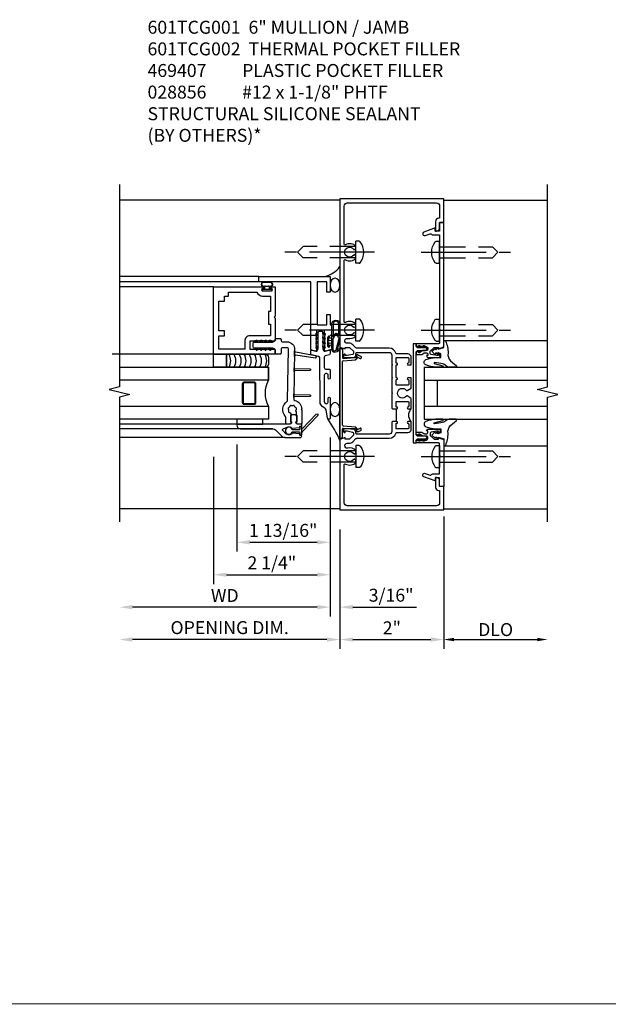
# Model space of a CAD drawing. Units: inches. Extents: x 0 to 157, y 0 to 99.
# Drawn here: x 38 to 49, y 50 to 69 of the extents above; entities that cross this region are included whole.
import ezdxf

# ---------------------------------------------------------------- set-up
doc = ezdxf.new("R2010")
doc.units = ezdxf.units.IN
doc.header["$MEASUREMENT"] = 0
doc.linetypes.add('B028856$0$B028856$0$DASHED', pattern=[0.75, 0.5, -0.25])
doc.linetypes.add('CENTER', pattern=[2, 1.25, -0.25, 0.25, -0.25])
doc.layers.get('0').update_dxf_attribs({"color": 4})
for name, color, linetype in [('CENTER', 1, 'CENTER'), ('DIME', 2, 'Continuous'), ('R-SWTS-DET2', 4, 'Continuous'), ('TEXT', 3, 'Continuous')]:
    doc.layers.add(name, color=color, linetype=linetype)
doc.styles.get("Standard").update_dxf_attribs({"font": 'arial.ttf'})
doc.dimstyles.new('EXT_ON-OFF', dxfattribs={"dimscale": 2, "dimtxt": 0.125, "dimasz": 0.125, "dimexe": 0.09, "dimexo": 0.1875, "dimgap": 0.05, "dimtad": 3, "dimdec": 3, "dimzin": 3, "dimdsep": 46, "dimlunit": 5, "dimtxsty": 'Standard', "dimcen": 0, "dimse2": 1, "dimazin": 0, "dimtfac": 1, "dimtdec": 3, "dimtofl": 0, "dimtmove": 0, "dimatfit": 0, "dimfxl": 1, "dimfrac": 2, "dimtolj": 1, "dimtzin": 3, "dimarcsym": 0})
doc.dimstyles.new('EXT_ON-ON', dxfattribs={"dimscale": 2, "dimtxt": 0.125, "dimasz": 0.125, "dimexe": 0.09, "dimexo": 0.1875, "dimgap": 0.05, "dimtad": 3, "dimdec": 5, "dimzin": 3, "dimdsep": 46, "dimlunit": 5, "dimtxsty": 'Standard', "dimcen": 0, "dimazin": 0, "dimtfac": 1, "dimtdec": 4, "dimtofl": 0, "dimtmove": 0, "dimatfit": 0, "dimfxl": 1, "dimfrac": 2, "dimtolj": 1, "dimtzin": 3, "dimarcsym": 0})
doc.dimstyles.new('SHOP_DETAILS_NORCROSS', dxfattribs={"dimtxt": 0.18, "dimasz": 0.18, "dimexe": 0.18, "dimexo": 0.0625, "dimgap": 0.09, "dimtad": 0, "dimtih": 1, "dimtoh": 1, "dimdec": 4, "dimzin": 0, "dimdsep": 46, "dimtxsty": 'Standard', "dimcen": 0.09, "dimadec": 0, "dimazin": 0, "dimtfac": 1, "dimtdec": 4, "dimtofl": 0, "dimtmove": 0, "dimatfit": 3, "dimfxl": 1, "dimtolj": 1, "dimtzin": 0, "dimarcsym": 0})

# ---------------------------------------------------------------- blocks, each defined once
blk = doc.blocks.new('*D1868')
at = {"layer": 'DIME', "color": 0, "lineweight": -2, "transparency": 16777216}
for p, q in [((-0.875, -2.125), (-0.875, -4.429)), ((1.125, -2.125), (1.125, -4.429)), ((-0.625, -4.249), (0.875, -4.249))]:
    blk.add_line(p, q, dxfattribs=at)
at = {"layer": 'DIME', "color": 0, "transparency": 16777216}
for points in [[(-0.625, -4.207), (-0.625, -4.29), (-0.875, -4.249)], [(0.875, -4.207), (0.875, -4.29), (1.125, -4.249)]]:
    blk.add_solid(points, dxfattribs=at)
at = {"layer": 'DIME', "color": 0, "transparency": 16777216, "insert": (0.125, -4.023), "char_height": 0.25, "attachment_point": 5}
blk.add_mtext('\\A1;2"', dxfattribs=at)
blk = doc.blocks.new('*D1869')
at = {"layer": 'DIME', "lineweight": -2, "transparency": 16777216}
for p, q in [((1.125, -1.875), (1.125, -4.374)), ((1.325, -4.249), (2.925, -4.249))]:
    blk.add_line(p, q, dxfattribs=at)
at = {"layer": 'DIME', "transparency": 16777216}
for points in [[(1.325, -4.215), (1.325, -4.282), (1.125, -4.249)], [(2.925, -4.215), (2.925, -4.282), (3.125, -4.249)]]:
    blk.add_solid(points, dxfattribs=at)
at = {"layer": 'DIME', "transparency": 16777216, "insert": (2.125, -4.057), "char_height": 0.25, "attachment_point": 5}
blk.add_mtext('\\A1;DLO', dxfattribs=at)
blk = doc.blocks.new('B028856')
for p, q in [((-0.063, 0.212), (0, 0.212)), ((0, 0.212), (0, -0.212)), ((-0.063, -0.212), (0, -0.212))]:
    blk.add_line(p, q)
at = {"linetype": 'B028856$0$B028856$0$DASHED'}
for p, q in [((0, 0.108), (1.017, 0.108)), ((1.125, 0), (1.017, 0.108)), ((1.125, 0), (1.017, -0.108)), ((0, -0.108), (1.017, -0.108))]:
    blk.add_line(p, q, dxfattribs=at)
for centre, radius, start, end in [((0.186, 0), 0.337, 143.0333, 216.9667), ((-0.063, 0.187), 0.025, 89.9998, 143.033), ((-0.063, -0.187), 0.025, 216.967, 270)]:
    blk.add_arc(centre, radius, start, end)
at = {"layer": 'CENTER'}
blk.add_line((-0.355, 0), (1.368, 0), dxfattribs=at)
blk = doc.blocks.new('B601TCG001')
blk.add_line((-0.08, 0.203), (-0.08, -0.047))
for points in [[(0.808, 1.378), (0.741, 1.311), (0.741, 1.269, 0.354119), (0.757, 1.25), (0.859, 1.227), (0.897, 1.227), (0.897, 1.256), (0.909, 1.256, -0.414214), (0.929, 1.236), (0.929, 1.207, -0.414214), (0.909, 1.187), (0.708, 1.187, -0.414214), (0.669, 1.226), (0.691, 1.226), (0.691, 1.268, 0.414214), (0.671, 1.288), (0.05, 1.288, 0.414214), (0, 1.238), (0, 1.057), (-0.01, 1.047), (0, 1.037), (0, 0.807), (-0.01, 0.797), (0, 0.787), (0, 0.51), (-0.01, 0.5), (0, 0.49), (0, 0.213), (-0.01, 0.203), (-0.096, 0.203, -1), (-0.096, 0.234), (-0.095, 0.234, 0.414214), (-0.08, 0.249), (-0.08, 0.329, 0.414214), (-0.095, 0.344), (-0.31, 0.344, 0.414214), (-0.325, 0.329), (-0.325, 0.249, 0.414214), (-0.31, 0.234), (-0.31, 0.234, -1), (-0.31, 0.203), (-0.375, 0.203), (-0.375, 0.4), (-0.293, 0.448, -0.386545), (-0.28, 0.445, 3.127286), (-0.28, 0.555, -0.386545), (-0.293, 0.552), (-0.375, 0.6), (-0.375, 0.797), (-0.31, 0.797, -1), (-0.31, 0.766), (-0.31, 0.766, 0.414214), (-0.325, 0.751), (-0.325, 0.671, 0.414214), (-0.31, 0.656), (-0.095, 0.656, 0.414214), (-0.08, 0.671), (-0.08, 0.751, 0.414214), (-0.095, 0.766), (-0.096, 0.766, -1), (-0.096, 0.797), (-0.095, 0.797, 0.414214), (-0.08, 0.812), (-0.08, 1.032, 0.414214), (-0.095, 1.047), (-0.096, 1.047, -1), (-0.096, 1.078), (-0.095, 1.078, 0.414214), (-0.08, 1.093), (-0.08, 1.173, 0.414214), (-0.095, 1.188), (-0.31, 1.188, 0.414214), (-0.325, 1.173), (-0.325, 1.093, 0.414214), (-0.31, 1.078), (-0.31, 1.078, -1), (-0.31, 1.047), (-0.375, 1.047), (-0.375, 1.188, -0.414214), (-0.305, 1.258), (-0.094, 1.258, 0.33622), (-0.075, 1.273, -0.33622), (0.05, 1.368), (0.674, 1.368, 0.19902), (0.692, 1.375), (0.752, 1.435, -0.19902), (0.826, 1.465), (0.861, 1.465, 0.431019), (0.907, 1.514, 0.484648), (0.85, 1.559, -0.268354), (0.692, 1.606), (0.692, 1.65), (0.721, 1.667, -0.386545), (0.735, 1.664, 3.127286), (0.735, 1.775, -0.386545), (0.721, 1.772), (0.692, 1.789), (0.692, 1.833, -0.339754), (0.89, 1.865, 0.568098), (0.92, 1.882), (0.92, 3.057, 0.568098), (0.89, 3.074, -0.339754), (0.692, 3.106), (0.692, 3.15), (0.721, 3.167, -0.386545), (0.735, 3.164, 3.127286), (0.735, 3.275, -0.386545), (0.721, 3.272), (0.692, 3.289), (0.692, 3.333, -0.339754), (0.89, 3.365, 0.568098), (0.92, 3.382), (0.92, 4.11, 0.414214), (0.86, 4.17), (-0.86, 4.17, 0.414214), (-0.92, 4.11), (-0.92, 3.875), (-0.9, 3.875, -0.414214), (-0.84, 3.815), (-0.84, 3.625), (-0.858, 3.625, -0.414214), (-0.92, 3.687), (-0.92, 3.795), (-1, 3.795), (-1, 4.25), (1, 4.25), (1, 1.392), (0.897, 1.356), (0.897, 1.385), (0.826, 1.385, 0.198912)], [(-0.92, -1.295), (-0.92, -1.187, -0.414214), (-0.858, -1.125), (-0.84, -1.125), (-0.84, -1.315, -0.414214), (-0.9, -1.375), (-0.92, -1.375), (-0.92, -1.61, 0.414214), (-0.86, -1.67), (0.86, -1.67, 0.414214), (0.92, -1.61), (0.92, -0.882, 0.568098), (0.89, -0.865, -0.339754), (0.692, -0.833), (0.692, -0.789), (0.721, -0.772, -0.386545), (0.735, -0.775, 3.127286), (0.735, -0.664, -0.386545), (0.721, -0.667), (0.692, -0.65), (0.692, -0.606, -0.268354), (0.85, -0.559, 0.484648), (0.907, -0.514, 0.431019), (0.861, -0.465), (0.826, -0.465, -0.19902), (0.752, -0.435), (0.692, -0.375, 0.19902), (0.674, -0.368), (0.05, -0.368, -0.33622), (-0.075, -0.273, 0.33622), (-0.094, -0.258), (-0.305, -0.258, -0.414214), (-0.375, -0.188), (-0.375, -0.047), (-0.31, -0.047, -1), (-0.31, -0.078), (-0.31, -0.078, 0.414214), (-0.325, -0.093), (-0.325, -0.173, 0.414214), (-0.31, -0.188), (-0.095, -0.188, 0.414214), (-0.08, -0.173), (-0.08, -0.093, 0.414214), (-0.095, -0.078), (-0.096, -0.078, -1), (-0.096, -0.047), (-0.01, -0.047), (0, -0.057), (0, -0.238, 0.414214), (0.05, -0.288), (0.671, -0.288, 0.414214), (0.691, -0.268), (0.691, -0.226), (0.669, -0.226, -0.414214), (0.708, -0.187), (0.909, -0.187, -0.414214), (0.929, -0.207), (0.929, -0.236, -0.414214), (0.909, -0.256), (0.897, -0.256), (0.897, -0.227), (0.859, -0.227), (0.757, -0.25, 0.354119), (0.741, -0.269), (0.741, -0.311), (0.808, -0.378, 0.198912), (0.826, -0.385), (0.897, -0.385), (0.897, -0.356), (1, -0.392), (1, -1.75), (-1, -1.75), (-1, -1.295)]]:
    blk.add_lwpolyline(points, format="xyb", close=True)
blk.add_arc((-0.506, 0.078), 0.181, 316.3972, 43.6028)
blk = doc.blocks.new('B451TCG102')
blk.add_lwpolyline([(0.569, -0.405), (0.579, -0.395), (0.579, -0.405), (0.589, -0.405), (0.599, -0.395), (0.599, -0.405), (0.609, -0.405), (0.619, -0.395), (0.619, -0.405), (0.629, -0.405), (0.639, -0.395), (0.639, -0.405, 0.441981), (0.693, -0.345, 0.384322), (0.673, -0.327), (0.613, -0.327, -0.151229), (0.596, -0.322), (0.559, -0.297), (0.559, -0.307), (0.549, -0.297), (0.539, -0.297), (0.539, -0.307), (0.529, -0.297), (0.519, -0.297), (0.519, -0.307), (0.509, -0.297), (0.499, -0.297), (0.499, -0.307), (0.489, -0.297), (0.479, -0.297), (0.479, -0.307), (0.469, -0.296), (0.469, -0.247), (0.569, -0.247, -0.151229), (0.58, -0.25), (0.614, -0.274, 0.151229), (0.626, -0.277), (0.671, -0.277, 0.414214), (0.691, -0.257), (0.691, -0.225), (0.669, -0.225, -0.414214), (0.708, -0.187), (0.909, -0.187, -0.414214), (0.929, -0.207), (0.929, -0.236, -0.414214), (0.909, -0.256), (0.897, -0.256), (0.897, -0.227), (0.859, -0.227), (0.757, -0.249, 0.354119), (0.741, -0.269), (0.741, -0.311), (0.808, -0.377, 0.198912), (0.826, -0.385), (0.897, -0.385), (0.897, -0.356), (1, -0.392), (1, -1.295), (0.92, -1.295), (0.92, -1.125), (0.834, -1.125), (0.834, -1.187), (0.617, -1.108, -1), (0.641, -1.042), (0.737, -1.077, 0.359037), (0.767, -1.066, -0.263278), (0.789, -1.054), (0.92, -1.054), (0.92, -0.733), (0.935, -0.718), (0.92, -0.703), (0.92, -0.475, 0.414214), (0.9, -0.455), (0.469, -0.455), (0.469, -0.405), (0.479, -0.395), (0.479, -0.405), (0.489, -0.405), (0.499, -0.395), (0.499, -0.405), (0.509, -0.405), (0.519, -0.395), (0.519, -0.405), (0.529, -0.405), (0.539, -0.395), (0.539, -0.405), (0.549, -0.405), (0.559, -0.395), (0.559, -0.405)], format="xyb", close=True)
blk = doc.blocks.new('b451tcg104')
for p, q in [((-0.63, 1.417), (-0.653, 1.377)), ((-0.605, 1.403), (-0.621, 1.377)), ((-0.542, 1.417), (-0.565, 1.377)), ((-0.542, 1.29), (-0.565, 1.33)), ((-0.518, 1.403), (-0.533, 1.377)), ((-0.518, 1.304), (-0.533, 1.33)), ((-0.63, -0.414), (-0.653, -0.374)), ((-0.605, -0.4), (-0.621, -0.374)), ((-0.542, -0.287), (-0.565, -0.327)), ((-0.542, -0.414), (-0.565, -0.374)), ((-0.518, -0.301), (-0.533, -0.327)), ((-0.518, -0.4), (-0.533, -0.374))]:
    blk.add_line(p, q)
blk.add_lwpolyline([(-0.469, -0.455), (-0.469, -0.402), (-0.496, -0.374), (-0.651, -0.374, -0.414214), (-0.671, -0.354), (-0.671, -0.347, -0.414214), (-0.651, -0.327), (-0.496, -0.327), (-0.469, -0.3), (-0.469, 1.302), (-0.496, 1.33), (-0.651, 1.33, -0.414214), (-0.671, 1.35), (-0.671, 1.357, -0.414214), (-0.651, 1.377), (-0.496, 1.377), (-0.469, 1.404), (-0.469, 1.457), (-0.411, 1.457), (-0.411, -0.455)], format="xyb", close=True)
for centre, start, end in [((-0.617, 1.41), 329.2338, 150.1438), ((-0.53, 1.41), 329.2338, 150.1438), ((-0.53, 1.297), 209.8562, 30.7662), ((-0.53, -0.294), 329.2338, 150.1438), ((-0.617, -0.407), 209.8562, 30.7662), ((-0.53, -0.407), 209.8562, 30.7662)]:
    blk.add_arc(centre, 0.0141, start, end)
blk = doc.blocks.new('B601TCG102')
blk.add_lwpolyline([(0.834, -2.625), (0.834, -2.687), (0.617, -2.608, -1), (0.641, -2.542), (0.737, -2.577, 0.359037), (0.767, -2.566, -0.263278), (0.789, -2.554), (0.92, -2.554), (0.92, -2.234), (0.935, -2.219), (0.92, -2.204), (0.92, -0.733), (0.935, -0.718), (0.92, -0.703), (0.92, -0.475, 0.414214), (0.9, -0.455), (0.469, -0.455), (0.469, -0.405), (0.479, -0.395), (0.479, -0.405), (0.489, -0.405), (0.499, -0.395), (0.499, -0.405), (0.509, -0.405), (0.519, -0.395), (0.519, -0.405), (0.529, -0.405), (0.539, -0.395), (0.539, -0.405), (0.549, -0.405), (0.559, -0.395), (0.559, -0.405), (0.569, -0.405), (0.579, -0.395), (0.579, -0.405), (0.589, -0.405), (0.599, -0.395), (0.599, -0.405), (0.609, -0.405), (0.619, -0.395), (0.619, -0.405), (0.629, -0.405), (0.639, -0.395), (0.639, -0.405, 0.441981), (0.693, -0.345, 0.384322), (0.673, -0.327), (0.613, -0.327, -0.151229), (0.596, -0.322), (0.559, -0.297), (0.559, -0.307), (0.549, -0.297), (0.539, -0.297), (0.539, -0.307), (0.529, -0.297), (0.519, -0.297), (0.519, -0.307), (0.509, -0.297), (0.499, -0.297), (0.499, -0.307), (0.489, -0.297), (0.479, -0.297), (0.479, -0.307), (0.469, -0.296), (0.469, -0.247), (0.569, -0.247, -0.151229), (0.58, -0.25), (0.614, -0.274, 0.151229), (0.626, -0.277), (0.671, -0.277, 0.414214), (0.691, -0.257), (0.691, -0.225), (0.669, -0.225, -0.414214), (0.708, -0.187), (0.909, -0.187, -0.414214), (0.929, -0.207), (0.929, -0.236, -0.414214), (0.909, -0.256), (0.897, -0.256), (0.897, -0.227), (0.859, -0.227), (0.757, -0.249, 0.354119), (0.741, -0.269), (0.741, -0.311), (0.808, -0.377, 0.198912), (0.826, -0.385), (0.897, -0.385), (0.897, -0.356), (1, -0.392), (1, -2.795), (0.92, -2.795), (0.92, -2.625)], format="xyb", close=True)
blk = doc.blocks.new('B601TCG002')
at = {"xscale": -1, "rotation": 180}
blk.add_blockref('B601TCG102', (0, 1.0029), dxfattribs=at)
at = {"xscale": -1}
blk.add_blockref('b451tcg104', (0, 0), dxfattribs=at)
blk.add_blockref('B451TCG102', (0, 0))
blk.add_blockref('B451TCG102', (0, 0))
blk.add_blockref('B451TCG102', (0, 0))
blk = doc.blocks.new('B469407')
for p, q in [((0.623, 0.225), (0.576, 0.203)), ((0.629, 0.226), (0.651, 0.226)), ((0.663, 0.221), (0.694, 0.184)), ((0.963, 0.356), (0.929, 0.345)), ((0.929, 0.345), (0.929, 0.175)), ((0.965, 0.352), (0.931, 0.34)), ((0.971, 0.347), (0.971, -1.375)), ((0.976, 0.347), (0.976, -1.375)), ((0.567, 0.189), (0.567, 0.17)), ((0.626, 0.174), (0.589, 0.157)), ((0.644, 0.17), (0.67, 0.139)), ((0.916, 0.113), (0.68, 0.134)), ((0.913, 0.16), (0.704, 0.179)), ((0.929, 0.098), (0.929, -1.126)), ((0.567, -1.217), (0.567, -1.198)), ((0.623, -1.253), (0.576, -1.231)), ((0.626, -1.202), (0.589, -1.185)), ((0.629, -1.254), (0.651, -1.254)), ((0.644, -1.198), (0.67, -1.167)), ((0.663, -1.249), (0.694, -1.212)), ((0.916, -1.141), (0.68, -1.162)), ((0.913, -1.188), (0.704, -1.207)), ((0.929, -1.373), (0.929, -1.203)), ((0.963, -1.384), (0.929, -1.373)), ((0.965, -1.38), (0.931, -1.368))]:
    blk.add_line(p, q)
for centre, radius, start, end in [((0.582, 0.189), 0.015, 115, 180), ((0.629, 0.211), 0.015, 90, 115), ((0.651, 0.211), 0.015, 40, 90), ((0.966, 0.347), 0.01, 0, 109), ((0.966, 0.347), 0.005, 0, 109), ((0.582, 0.17), 0.015, 180, 295), ((0.632, 0.161), 0.015, 40, 115), ((0.682, 0.149), 0.015, 220, 265), ((0.705, 0.194), 0.015, 220, 265), ((0.914, 0.175), 0.015, 265, 0), ((0.914, 0.098), 0.015, 360, 85), ((0.914, -1.126), 0.015, 275, 0), ((0.582, -1.198), 0.015, 65, 180), ((0.582, -1.217), 0.015, 180, 245), ((0.629, -1.239), 0.015, 245, 270), ((0.632, -1.189), 0.015, 245, 320), ((0.651, -1.239), 0.015, 270, 320), ((0.682, -1.177), 0.015, 95, 140), ((0.705, -1.222), 0.015, 95, 140), ((0.914, -1.203), 0.015, 360, 95), ((0.966, -1.375), 0.01, 251, 0), ((0.966, -1.375), 0.005, 251, 0)]:
    blk.add_arc(centre, radius, start, end)
blk = doc.blocks.new('S452TCV01$0$B027074-M')
blk.add_lwpolyline([(0.062, 0.144), (0.035, 0.149), (0.069, 0.257), (0.13, 0.261), (0.205, 0.259), (0.195, 0.29, 0.12571), (-0.037, 0.341, -0.226084), (-0.19, 0.391), (-0.286, 0.502, 0.644976), (-0.312, 0.49), (-0.31, 0.361, 0.151869), (-0.294, 0.316), (-0.255, 0.257, -0.029345), (-0.238, 0.205), (-0.221, 0.083, -0.653812), (-0.241, 0.076), (-0.285, 0.241, 0.888636), (-0.31, 0.239), (-0.31, 0.105, 0.064205), (-0.268, -0.084, 0.689636), (-0.165, -0.084, 0.070356), (-0.124, 0.105), (-0.124, 0.201), (-0.051, 0.201), (-0.029, 0.147), (-0.068, 0.142), (-0.034, 0.106), (-0.065, 0.084), (-0.004, 0.03), (0.052, 0.096), (0.027, 0.106)], format="xyb", close=True)
blk = doc.blocks.new('B386004')
for points in [[(0.272, 0.895), (0.252, 0.875), (-0.181, 0.875), (-0.191, 0.902), (-0.191, 0.935), (-0.181, 0.945), (-0.191, 0.955), (-0.181, 0.965), (-0.191, 0.975), (-0.181, 0.985), (-0.191, 0.995), (-0.181, 1.005), (-0.191, 1.015), (-0.181, 1.025), (-0.191, 1.035), (-0.181, 1.045), (-0.191, 1.055), (-0.181, 1.065), (-0.191, 1.075), (-0.181, 1.085), (-0.191, 1.095), (-0.181, 1.105), (-0.191, 1.115), (-0.181, 1.125), (-0.191, 1.135), (-0.181, 1.145), (-0.191, 1.155), (-0.181, 1.165), (-0.191, 1.175), (-0.181, 1.185), (-0.191, 1.195), (-0.181, 1.205), (-0.191, 1.215), (-0.181, 1.225), (-0.191, 1.235), (-0.181, 1.245), (-0.191, 1.255), (-0.181, 1.265), (-0.191, 1.275), (-0.191, 1.361), (-0.346, 1.361), (-0.346, 1.275), (-0.356, 1.265), (-0.346, 1.255), (-0.356, 1.245), (-0.346, 1.235), (-0.356, 1.225), (-0.346, 1.215), (-0.356, 1.205), (-0.346, 1.195), (-0.356, 1.185), (-0.346, 1.175), (-0.356, 1.165), (-0.346, 1.155), (-0.356, 1.145), (-0.346, 1.135), (-0.356, 1.125), (-0.346, 1.115), (-0.356, 1.105), (-0.346, 1.095), (-0.356, 1.085), (-0.346, 1.075), (-0.356, 1.065), (-0.346, 1.055), (-0.356, 1.045), (-0.346, 1.035), (-0.356, 1.025), (-0.346, 1.015), (-0.356, 1.005), (-0.346, 0.995), (-0.356, 0.985), (-0.346, 0.975), (-0.356, 0.965), (-0.346, 0.955), (-0.356, 0.945), (-0.346, 0.935), (-0.346, 0.902), (-0.356, 0.875), (-0.446, 0.875), (-0.446, 2.062), (0.854, 2.062), (0.854, 1.11, -1), (0.822, 1.11), (0.822, 1.116, 1), (0.778, 1.116), (0.778, 0.947, 1), (0.822, 0.947), (0.822, 0.953, -1), (0.854, 0.953), (0.854, 0.875), (0.292, 0.875)], [(0.678, 0.965), (0.376, 0.965), (0.376, 1), (0.132, 1), (0.132, 0.965), (-0.091, 0.965), (-0.091, 1.361, 0.414214), (-0.191, 1.461), (-0.346, 1.461), (-0.346, 1.962), (-0.091, 1.962), (-0.091, 1.852), (0.009, 1.852), (0.009, 1.962), (0.578, 1.962), (0.578, 1.852), (0.678, 1.852), (0.678, 1.772), (0.754, 1.772), (0.754, 1.229, 0.30501), (0.678, 1.116)]]:
    blk.add_lwpolyline(points, format="xyb", close=True)
blk = doc.blocks.new('*D1870')
at = {"layer": 'DIME', "color": 0, "lineweight": -2, "transparency": 16777216}
for p, q in [((-1.063, -0.354), (-1.063, -3.804)), ((-1.313, -3.624), (-4.875, -3.624))]:
    blk.add_line(p, q, dxfattribs=at)
at = {"layer": 'DIME', "color": 0, "transparency": 16777216}
for points in [[(-4.875, -3.582), (-4.875, -3.665), (-5.125, -3.624)], [(-1.313, -3.582), (-1.313, -3.665), (-1.063, -3.624)]]:
    blk.add_solid(points, dxfattribs=at)
at = {"layer": 'DIME', "color": 0, "transparency": 16777216, "insert": (-3.094, -3.399), "char_height": 0.25, "attachment_point": 5}
blk.add_mtext('\\A1;WD', dxfattribs=at)
blk = doc.blocks.new('*D1871')
at = {"layer": 'DIME', "color": 0, "lineweight": -2, "transparency": 16777216}
for p, q in [((-1.063, -0.354), (-1.063, -3.179)), ((-3.313, -0.727), (-3.313, -3.179)), ((-3.063, -2.999), (-1.313, -2.999))]:
    blk.add_line(p, q, dxfattribs=at)
at = {"layer": 'DIME', "color": 0, "transparency": 16777216}
for points in [[(-3.063, -2.957), (-3.063, -3.04), (-3.313, -2.999)], [(-1.313, -2.957), (-1.313, -3.04), (-1.063, -2.999)]]:
    blk.add_solid(points, dxfattribs=at)
at = {"layer": 'DIME', "color": 0, "transparency": 16777216, "insert": (-2.188, -2.769), "char_height": 0.25, "attachment_point": 5}
blk.add_mtext('\\A1;2 1/4"', dxfattribs=at)
blk = doc.blocks.new('*D1872')
at = {"layer": 'DIME', "color": 0, "lineweight": -2, "transparency": 16777216}
for p, q in [((-0.875, -2.125), (-0.875, -4.429)), ((-1.125, -4.249), (-4.875, -4.249))]:
    blk.add_line(p, q, dxfattribs=at)
at = {"layer": 'DIME', "color": 0, "transparency": 16777216}
for points in [[(-4.875, -4.207), (-4.875, -4.29), (-5.125, -4.249)], [(-1.125, -4.207), (-1.125, -4.29), (-0.875, -4.249)]]:
    blk.add_solid(points, dxfattribs=at)
at = {"layer": 'DIME', "color": 0, "transparency": 16777216, "insert": (-3, -4.019), "char_height": 0.25, "attachment_point": 5}
blk.add_mtext('\\A1;OPENING DIM.', dxfattribs=at)
blk = doc.blocks.new('*D1873')
at = {"layer": 'DIME', "color": 0, "lineweight": -2, "transparency": 16777216}
for p, q in [((-1.063, -0.354), (-1.063, -3.804)), ((-0.875, -2.125), (-0.875, -3.804)), ((-1.313, -3.624), (-1.563, -3.624)), ((-0.625, -3.624), (0.598, -3.624))]:
    blk.add_line(p, q, dxfattribs=at)
at = {"layer": 'DIME', "color": 0, "transparency": 16777216}
for points in [[(-1.313, -3.582), (-1.313, -3.665), (-1.063, -3.624)], [(-0.625, -3.582), (-0.625, -3.665), (-0.875, -3.624)]]:
    blk.add_solid(points, dxfattribs=at)
at = {"layer": 'DIME', "color": 0, "transparency": 16777216, "insert": (0.111, -3.394), "char_height": 0.25, "attachment_point": 5}
blk.add_mtext('\\A1;3/16"', dxfattribs=at)
blk = doc.blocks.new('*D1874')
at = {"layer": 'DIME', "color": 0, "lineweight": -2, "transparency": 16777216}
for p, q in [((-1.063, -0.354), (-1.063, -2.554)), ((-2.86, -0.489), (-2.86, -2.554)), ((-2.61, -2.374), (-1.313, -2.374))]:
    blk.add_line(p, q, dxfattribs=at)
at = {"layer": 'DIME', "color": 0, "transparency": 16777216}
for points in [[(-2.61, -2.332), (-2.61, -2.415), (-2.86, -2.374)], [(-1.313, -2.332), (-1.313, -2.415), (-1.063, -2.374)]]:
    blk.add_solid(points, dxfattribs=at)
at = {"layer": 'DIME', "color": 0, "transparency": 16777216, "insert": (-1.968, -2.144), "char_height": 0.25, "attachment_point": 5}
blk.add_mtext('\\A1;1 13/16"', dxfattribs=at)
blk = doc.blocks.new('B027728M')
for points in [[(0.028, -0.083), (0.028, 0.083, 0.414214), (0.018, 0.093), (0.01, 0.093, 0.414214), (0, 0.083), (0, -0.083, 0.414214), (0.01, -0.093), (0.018, -0.093, 0.414214)], [(0.088, 0.03, 0.207596), (0.088, 0.038, -1.256619), (0.169, 0.056), (0.169, -0.056, -1.265843), (0.088, -0.037, 0.213945), (0.089, -0.029, -0.187586)]]:
    blk.add_lwpolyline(points, format="xyb", close=True)
blk.add_lwpolyline([(0.028, 0.05, 0.414214), (0.038, 0.04), (0.067, 0.04, 0.44512), (0.076, 0.051, -1.039688), (0.176, 0.058), (0.176, -0.056, -1.051381), (0.076, -0.051, 0.443866), (0.066, -0.04), (0.038, -0.04, 0.414214), (0.028, -0.05)], format="xyb")
blk = doc.blocks.new('B127213-M2')
for points in [[(-0.172, 0.18, -0.118492), (-0.153, 0.214, -0.153915), (-0.138, 0.224), (-0.124, 0.228, 0.916331), (-0.126, 0.237), (-0.134, 0.237, 0.177949), (-0.171, 0.219, 0.124777), (-0.192, 0.183), (-0.201, 0.15, 0.516577), (-0.154, 0.083), (-0.025, 0.083), (0.342, 0.083, 1), (0.342, 0.237), (0.064, 0.237, 0.061612), (0.051, 0.236)], [(0.108, 0.191, -0.101178), (0.083, 0.207, 0.235473), (0.057, 0.213), (-0.16, 0.158, 0.88487), (-0.154, 0.107), (0.055, 0.107, 0.146566), (0.071, 0.112, -0.044172), (0.109, 0.134, 0.081777), (0.144, 0.162, 0.115138)], [(0.106, 0.213), (0.342, 0.213, -1), (0.342, 0.107), (0.098, 0.107, 0.144349), (0.169, 0.16, 0.174853)], [(0.025, 0.083), (0.02, 0.034, 0.454954), (0.028, 0.025), (0.065, 0.025, -1.660521), (0.078, 0), (-0.078, 0, -1.660521), (-0.065, 0.025), (-0.028, 0.025, 0.453761), (-0.02, 0.034), (-0.025, 0.083)]]:
    blk.add_lwpolyline(points, format="xyb", close=True)
blk = doc.blocks.new('B127095M')
blk.add_lwpolyline([(-0.25, 0), (0, 0), (0, -0.25), (-0.25, -0.25)], close=True)
blk = doc.blocks.new('B386305')
for points in [[(-0.389, -0.01, -0.305615), (-0.383, -0.001, 5.138733), (-0.435, -0.001, -0.305615), (-0.429, -0.01), (-0.429, -0.134, -0.414214), (-0.439, -0.144), (-0.483, -0.144, 0.414214), (-0.493, -0.154), (-0.493, -0.174, 0.414214), (-0.483, -0.184), (-0.335, -0.184, 0.414214), (-0.325, -0.174), (-0.325, -0.154, 0.414214), (-0.335, -0.144), (-0.379, -0.144, -0.414214), (-0.389, -0.134)], [(-0.371, -0.193), (-0.088, -0.462, -1), (-0.116, -0.491), (-0.432, -0.19, 0.192582), (-0.446, -0.184), (-0.368, -0.184, 0.677033)]]:
    blk.add_lwpolyline(points, format="xyb", close=True)
blk = doc.blocks.new('B386011')
blk.add_lwpolyline([(-0.538, 0.145), (-0.538, -0.154, 0.414214), (-0.508, -0.184), (-0.508, -0.184, 0.414214), (-0.498, -0.174), (-0.498, -0.154, -0.414214), (-0.488, -0.144), (-0.48, -0.144, 0.388879), (-0.47, -0.135), (-0.458, -0.003, 0.236021), (-0.462, 0.005, -0.430254), (-0.465, 0.12), (-0.404, 0.181, -0.526211), (-0.372, 0.175), (-0.337, 0.096, -0.325424), (-0.356, 0.005, 0.236021), (-0.36, -0.003), (-0.348, -0.135, 0.388879), (-0.338, -0.144), (-0.33, -0.144, -0.414214), (-0.32, -0.154), (-0.32, -0.174, 0.414214), (-0.31, -0.184), (-0.28, -0.184), (-0.28, -0.102, -0.414214), (-0.25, -0.072), (-0.235, -0.072), (-0.231, -0.087), (-0.127, -0.087), (-0.104, -0.07, 0.235469), (-0.1, -0.062), (-0.1, 0.004, 0.235469), (-0.104, 0.012), (-0.127, 0.029), (-0.231, 0.029), (-0.235, 0.014), (-0.25, 0.014, -0.414214), (-0.28, 0.044), (-0.28, 1.066), (-0.3, 1.066, 0.414214), (-0.37, 0.996), (-0.37, 0.371, -0.198912), (-0.391, 0.322), (-0.517, 0.195, 0.198912)], format="xyb", close=True)
blk = doc.blocks.new('Struct Silicone')
blk.add_lwpolyline([(-0.25, -1), (-0.25, -0.25), (0, -0.25), (0, -1, -0.414214), (-0.063, -1.062), (-0.188, -1.062, -0.414214)], format="xyb", close=True)
blk = doc.blocks.new('B386303M')
for points in [[(-1.272, -0.885, 0.065543), (-1.253, -0.89, -0.201051), (-1.25, -0.892, 0.275637), (-1.231, -0.9, 0.033442), (-1.22, -0.897, 0.275637), (-1.206, -0.882, -0.201051), (-1.203, -0.879, 0.065543), (-1.188, -0.867, -0.201051), (-1.185, -0.865, 0.275637), (-1.168, -0.855, 0.011613), (-1.166, -0.851, 0.275637), (-1.168, -0.831, -0.201051), (-1.169, -0.827, 0.065543), (-1.169, -0.808, -0.201051), (-1.168, -0.804, 0.275637), (-1.165, -0.784, 0.011613), (-1.167, -0.78, 0.275637), (-1.184, -0.769, -0.201051), (-1.187, -0.767, 0.065543), (-1.202, -0.754, -0.201051), (-1.204, -0.751, 0.275637), (-1.218, -0.736, 0.011613), (-1.222, -0.735, 0.275637), (-1.241, -0.741, -0.201051), (-1.245, -0.743, 0.065543), (-1.264, -0.746, -0.201051), (-1.268, -0.745, 0.275637), (-1.288, -0.746, 0.011613), (-1.292, -0.748, 0.275637), (-1.3, -0.767, -0.201051), (-1.301, -0.771, 0.065543), (-1.311, -0.787, -0.30047), (-1.315, -0.79), (-1.345, -0.79, -0.267949), (-1.354, -0.785, 0.267949), (-1.363, -0.78), (-1.473, -0.78, 0.414214), (-1.483, -0.79, -0.618819), (-1.499, -0.798), (-1.515, -0.786, -0.235469), (-1.522, -0.77), (-1.522, -0.71, -0.414214), (-1.502, -0.69), (-1.389, -0.69, 0.190759), (-1.368, -0.682, -0.464907), (-1.089, -0.715, 0.247181), (-1.064, -0.728), (-0.083, -0.746, 0.419335), (-0.052, -0.716), (-0.052, -0.631, 0.414214), (-0.082, -0.601), (-0.157, -0.601, -0.414214), (-0.177, -0.581), (-0.177, -0.506, -0.414214), (-0.157, -0.486), (-0.092, -0.486, 0.315299), (-0.073, -0.473), (-0.059, -0.436, 0.087489), (-0.058, -0.426), (-0.058, -0.086, -0.414214), (-0.032, -0.061), (0.033, -0.061, -0.414214), (0.057, -0.086), (0.057, -0.426, 0.087489), (0.059, -0.436), (0.073, -0.473, 0.315299), (0.092, -0.486), (0.107, -0.486, -0.414214), (0.128, -0.506), (0.128, -0.581, -0.414214), (0.107, -0.601), (0.093, -0.601, 0.414214), (0.063, -0.631), (0.063, -0.716, -0.419335), (-0.085, -0.861), (-1.036, -0.844, 0.341481), (-1.065, -0.866, -0.321938), (-1.233, -1), (-1.242, -0.99), (-1.252, -1), (-1.502, -1, -0.414214), (-1.522, -0.98), (-1.522, -0.92, -0.235469), (-1.515, -0.904), (-1.499, -0.892, -0.618819), (-1.483, -0.9, 0.414214), (-1.473, -0.91), (-1.36, -0.91, 0.267949), (-1.351, -0.905, -0.267949), (-1.343, -0.9), (-1.297, -0.9, 0.283287), (-1.279, -0.889), (-1.278, -0.887, -0.395783)], [(-0.091, -0.12, 1), (-0.079, -0.142), (-0.058, -0.129), (-0.058, -0.101)], [(-0.091, -0.207, 1), (-0.079, -0.228), (-0.058, -0.216), (-0.058, -0.187)], [(-0.091, -0.12, 1), (-0.079, -0.142), (-0.058, -0.129), (-0.058, -0.101)], [(-0.091, -0.207, 1), (-0.079, -0.228), (-0.058, -0.216), (-0.058, -0.187)], [(0.091, -0.12, -1), (0.079, -0.142), (0.057, -0.129), (0.057, -0.101)], [(0.091, -0.207, -1), (0.079, -0.228), (0.057, -0.216), (0.057, -0.187)], [(0.091, -0.12, -1), (0.079, -0.142), (0.057, -0.129), (0.057, -0.101)], [(0.091, -0.207, -1), (0.079, -0.228), (0.057, -0.216), (0.057, -0.187)], [(-0.091, -0.293, 1), (-0.079, -0.315), (-0.058, -0.303), (-0.058, -0.274)], [(-0.091, -0.38, 1), (-0.079, -0.402), (-0.058, -0.389), (-0.058, -0.36)], [(-0.091, -0.293, 1), (-0.079, -0.315), (-0.058, -0.303), (-0.058, -0.274)], [(-0.091, -0.38, 1), (-0.079, -0.402), (-0.058, -0.389), (-0.058, -0.36)], [(0.091, -0.293, -1), (0.079, -0.315), (0.057, -0.303), (0.057, -0.274)], [(0.091, -0.38, -1), (0.079, -0.402), (0.057, -0.389), (0.057, -0.36)], [(0.091, -0.293, -1), (0.079, -0.315), (0.057, -0.303), (0.057, -0.274)], [(0.091, -0.38, -1), (0.079, -0.402), (0.057, -0.389), (0.057, -0.36)], [(-0.991, -1.155), (-0.996, -0.859, 0.404026), (-1.011, -0.844), (-0.938, -0.846, 0.414214), (-0.954, -0.86), (-0.959, -1.155, -0.982697)], [(-0.438, -0.854, 0.414214), (-0.454, -0.869), (-0.459, -1.155, -0.982697), (-0.491, -1.155), (-0.496, -0.868, 0.404026), (-0.511, -0.853)], [(-0.219, -0.858), (-0.105, -0.86, 0.414214), (-0.131, -0.885), (-0.202, -1.256, -0.982697), (-0.252, -1.256), (-0.194, -0.883, 0.404026)]]:
    blk.add_lwpolyline(points, format="xyb", close=True)
blk.add_lwpolyline([(0.087, -0.486), (0.107, -0.486)])
blk = doc.blocks.new('B127220M')
blk.add_lwpolyline([(0, 0.623), (-0.095, 0.623), (-0.095, 0.123), (0, 0.123)], close=True)
blk = doc.blocks.new('B127220M1')
blk.add_blockref('B127220M', (0, -0.013))
blk = doc.blocks.new('S386GT101')
for p, q in [((-1.781, 0.671), (-1.781, -2.514)), ((-1.613, 0.445), (-1.613, -2.514)), ((1.222, 0.173), (1.222, -2.514)), ((1.322, 0.173), (1.322, -2.514)), ((-1.523, -0.25), (-1.523, -2.514)), ((-0.177, -0.702), (-0.177, -2.656)), ((1.123, -0.702), (1.123, -2.514))]:
    blk.add_line(p, q)
for points in [[(-1.177, -2.514), (-1.177, 0.361), (-1.427, 0.361), (-1.427, -2.514)], [(-0.427, -2.514), (-0.427, 0.361), (-0.677, 0.361), (-0.677, -2.514)], [(-0.677, 0.361), (-0.427, 0.361)]]:
    blk.add_lwpolyline(points)
for points in [[(-0.709, 0.079, 0.414214), (-0.74, 0.111), (-1.115, 0.111, 0.414214), (-1.146, 0.079), (-1.146, -0.108, 0.414214), (-1.115, -0.139), (-0.74, -0.139, 0.414214), (-0.709, -0.108)], [(-1.115, 0.095, 0.414214), (-1.131, 0.079), (-1.131, -0.108, 0.414214), (-1.115, -0.124), (-0.74, -0.124, 0.414214), (-0.724, -0.108), (-0.724, 0.079, 0.414214), (-0.74, 0.095)]]:
    blk.add_lwpolyline(points, format="xyb", close=True)
for centre, radius, start, end in [((-0.928, 0.829), 0.531, 241.9248, 298.0752), ((-0.303, 0.069), 0.25, 60, 120), ((-0.303, -0.031), 0.25, 60, 120), ((-0.303, -0.131), 0.25, 60, 120), ((-0.303, -0.231), 0.25, 60, 120), ((-0.303, -0.331), 0.25, 60, 120), ((-0.303, -0.425), 0.25, 60, 120), ((-0.303, -0.525), 0.25, 60, 120), ((-0.303, -0.625), 0.25, 60, 120)]:
    blk.add_arc(centre, radius, start, end)
at = {"xscale": -1, "rotation": 180}
for name, p in [('B386305', (-1.243, 0.816)), ('B386303M', (0, 0)), ('B386011', (-1.243, 0.816)), ('B127220M1', (-1.427, 0.361)), ('Struct Silicone', (-0.177, -0.702)), ('B127095M', (-0.177, -0.702))]:
    blk.add_blockref(name, p, dxfattribs=at)
blk = doc.blocks.new('B386301')
for points in [[(1.243, 1.735, -0.339454), (1.263, 1.75), (1.309, 1.75, -0.493145), (1.329, 1.725), (1.309, 1.653, 0.388879), (1.328, 1.617), (1.356, 1.607, 0.087489), (1.367, 1.605), (1.676, 1.605, -0.414214), (1.696, 1.585), (1.696, 1.54, -0.414214), (1.676, 1.52), (1.367, 1.52, 0.087489), (1.356, 1.518), (1.328, 1.508, 0.388879), (1.309, 1.472), (1.329, 1.4, -0.493145), (1.309, 1.375), (1.263, 1.375, -0.339454), (1.243, 1.39), (1.222, 1.469, 0.341889), (1.193, 1.492), (0.994, 1.49, 0.41166), (0.964, 1.46), (0.964, 1.395, -0.414214), (0.944, 1.375), (0.793, 1.375, -1), (0.793, 1.415), (0.849, 1.415, 0.414214), (0.879, 1.445), (0.879, 1.46, 0.414214), (0.849, 1.49), (0.338, 1.49, 0.244698), (0.314, 1.477), (0.304, 1.462, 0.606815), (0.328, 1.415), (0.403, 1.415, -1), (0.403, 1.375), (0.02, 1.375, -0.414214), (0, 1.395), (0, 1.408, -0.36397), (0.017, 1.428), (0.178, 1.456, 0.198912), (0.21, 1.477), (0.246, 1.529, -0.242387), (0.323, 1.569), (1.178, 1.576, 0.337023), (1.207, 1.599)], [(1.417, 1.605), (1.391, 1.649, 1), (1.37, 1.636), (1.388, 1.605)], [(1.417, 1.52), (1.391, 1.476, -1), (1.37, 1.489), (1.388, 1.52)], [(1.503, 1.605), (1.478, 1.649, 1), (1.456, 1.636), (1.474, 1.605)], [(1.503, 1.52), (1.478, 1.476, -1), (1.456, 1.489), (1.474, 1.52)], [(1.59, 1.605), (1.565, 1.649, 1), (1.543, 1.636), (1.561, 1.605)], [(1.59, 1.52), (1.565, 1.476, -1), (1.543, 1.489), (1.561, 1.52)], [(1.676, 1.605), (1.651, 1.649, 1), (1.63, 1.636), (1.648, 1.605)], [(1.676, 1.52), (1.651, 1.476, -1), (1.63, 1.489), (1.648, 1.52)]]:
    blk.add_lwpolyline(points, format="xyb", close=True)
blk = doc.blocks.new('B386003')
blk.add_lwpolyline([(-0.314, -0.078), (-0.304, -0.088), (-0.294, -0.078), (-0.284, -0.088), (-0.274, -0.078), (-0.264, -0.088), (-0.254, -0.078), (-0.244, -0.088), (-0.234, -0.078), (-0.224, -0.088), (-0.214, -0.078), (-0.204, -0.088), (-0.194, -0.078), (-0.184, -0.088), (-0.174, -0.078), (-0.164, -0.088), (-0.154, -0.078), (-0.144, -0.088), (-0.134, -0.078), (-0.124, -0.088), (-0.114, -0.078), (-0.104, -0.088), (-0.094, -0.078), (-0.084, -0.088), (-0.074, -0.078), (-0.064, -0.088), (-0.054, -0.078), (-0.044, -0.088), (-0.034, -0.078), (0.022, -0.078), (0.022, 0.078), (-0.034, 0.078), (-0.044, 0.088), (-0.054, 0.078), (-0.064, 0.088), (-0.074, 0.078), (-0.084, 0.088), (-0.094, 0.078), (-0.104, 0.088), (-0.114, 0.078), (-0.124, 0.088), (-0.134, 0.078), (-0.144, 0.088), (-0.154, 0.078), (-0.164, 0.088), (-0.174, 0.078), (-0.184, 0.088), (-0.194, 0.078), (-0.204, 0.088), (-0.214, 0.078), (-0.224, 0.088), (-0.234, 0.078), (-0.244, 0.088), (-0.254, 0.078), (-0.264, 0.088), (-0.274, 0.078), (-0.284, 0.088), (-0.294, 0.078), (-0.304, 0.088), (-0.314, 0.078), (-0.324, 0.088), (-0.334, 0.078), (-0.357, 0.078), (-0.384, 0.087), (-0.384, 0.102), (-0.361, 0.188), (0.954, 0.188), (0.954, 1.187), (1.054, 1.187), (1.054, -0.188), (0.754, -0.188), (0.754, -0.125), (0.954, -0.125), (0.954, 0.062), (0.122, 0.062), (0.122, -0.125), (0.322, -0.125), (0.322, -0.188), (0.122, -0.188), (0.122, -0.214), (-0.119, -0.214), (-0.125, -0.214, -1), (-0.125, -0.182), (-0.119, -0.182, 1), (-0.119, -0.138), (-0.288, -0.138, 1), (-0.288, -0.182), (-0.282, -0.182, -1), (-0.282, -0.214), (-0.354, -0.214), (-0.384, -0.102), (-0.384, -0.087), (-0.357, -0.078), (-0.334, -0.078), (-0.324, -0.088)], format="xyb", close=True)
blk = doc.blocks.new('B386203')
for name, p in [('B386003', (0.269, -1.361)), ('B386301', (-1.428, -2.923))]:
    blk.add_blockref(name, p)
blk = doc.blocks.new('S601TCV01S386VJ101AKCADS')
for p, q in [((-0.875, 4.226), (-5.125, 4.226)), ((1.125, 4.226), (3.125, 4.226)), ((0.75, 1.001268), (3.125, 1.001268)), ((0.75, 1.001268), (0.75, 0.001268)), ((0.75, 0.751268), (3.125, 0.751268)), ((1, 0.751268), (1, 0.251268)), ((0.75, 0.251268), (3.125, 0.251268)), ((0.75, 0.001268), (3.125, 0.001268)), ((-0.875, -1.726), (-5.125, -1.726)), ((1.125, -1.726), (3.125, -1.726))]:
    blk.add_line(p, q)
for points in [[(-5.125, 4.524), (-5.125, 0.62401), (-5.32498, 0.57399), (-4.925, 0.47401), (-5.125, 0.42401), (-5.125, -1.976)], [(3.125, -1.976), (3.125, 0.42399), (3.32498, 0.47401), (2.925, 0.57399), (3.125, 0.62399), (3.125, 4.524)], [(-2.125, 1.516268), (-2.125, 1.536268)]]:
    blk.add_lwpolyline(points)
at = {"linetype": 'Continuous'}
for centre, radius, start, end in [((-1.300972, 3.272166), 0.53909, 284.9271803, 322.2011787), ((-2.90869, -1.274859), 2.209273, 22.9970725, 35.4323565)]:
    blk.add_arc(centre, radius, start, end, dxfattribs=at)
at = {"linetype": 'Continuous', "extrusion": (0, 0, -1)}
for centre in [(-0.96875, 2.585992), (-0.96875, 0.185281)]:
    blk.add_ellipse(centre, major_axis=(0, 0.133899), ratio=0.70015259, dxfattribs=at)
at = {"layer": 'R-SWTS-DET2'}
for p, q in [((1.125, 1.518572), (3.125, 1.518572)), ((1.125, -0.516036), (3.125, -0.516036))]:
    blk.add_line(p, q, dxfattribs=at)
at = {"xscale": -1}
for name, p in [('B601TCG001', (0.125, -0.000048)), ('B028856', (-0.567, -0.719543))]:
    blk.add_blockref(name, p, dxfattribs=at)
for name, p in [('B601TCG002', (0.125, -0.002495)), ('B028856', (1.045, -0.720045))]:
    blk.add_blockref(name, p)
for name, p, rotation in [('B028856', (-0.567, 3.219457), 180), ('B386203', (-2.61075, 1.428768), 90.00000000000001), ('B386004', (-1.25, 1.697659), 90.00000000000001), ('B027728M', (-2.2815, 2.475268), 90.00000000000001), ('B028856', (-0.567, 1.719526), 180), ('B469407', (0.1015, -0.015045), 180)]:
    blk.add_blockref(name, p, dxfattribs=dict(rotation=rotation))
for name, p, rotation in [('B028856', (1.045, 3.218955), 180), ('B127213-M2', (-1.1125, 1.492768), 270), ('B028856', (1.045, 1.717955), 180)]:
    blk.add_blockref(name, p, dxfattribs=dict(at, rotation=rotation))
at = {"linetype": 'Continuous', "xscale": -1, "rotation": 270}
blk.add_blockref('S386GT101', (-2.61075, 1.428768), dxfattribs=at)
at = {"layer": 'R-SWTS-DET2', "xscale": -1, "rotation": 270}
blk.add_blockref('S452TCV01$0$B027074-M', (0.8665, 1.313218), dxfattribs=at)
at = {"layer": 'R-SWTS-DET2', "extrusion": (0, 0, -1), "xscale": -1, "zscale": -1, "rotation": 90}
blk.add_blockref('S452TCV01$0$B027074-M', (-0.8665, -0.310682), dxfattribs=at)
at = {"layer": 'DIME'}
for base, p1, text, picture, middle in [((-5.125, -3.623732), (-1.0625, 0.021268), 'WD', '*D1870', (-3.09375, -3.398732)), ((-5.125, -4.248732), (-0.875, -1.750045), 'OPENING DIM.', '*D1872', (-3, -4.019383))]:
    dim = blk.add_linear_dim(base=base, p1=p1, p2=(-5.125, -0.476732), angle=0, text=text, dimstyle='EXT_ON-OFF', override={"dimpost": '"'}, dxfattribs=at)
    dim.commit()
    dim.dimension.update_dxf_attribs({"geometry": picture, "text_midpoint": middle})
for base, p1, p2, override, picture, middle in [((-1.0625, -2.998732), (-3.3125, -0.351732), (-1.0625, 0.021268), {"dimpost": '"', "dimtmove": 0}, '*D1871', (-2.1875, -2.769469)), ((-0.875, -3.623732), (-1.0625, 0.021268), (-0.875, -1.750045), {"dimpost": '"'}, '*D1873', (0.11134, -3.394383))]:
    dim = blk.add_linear_dim(base=base, p1=p1, p2=p2, angle=0, dimstyle='EXT_ON-ON', override=override, dxfattribs=at)
    dim.commit()
    dim.dimension.update_dxf_attribs({"geometry": picture, "text_midpoint": middle})
dim = blk.add_linear_dim(base=(-1.0625, -2.373732), p1=(-2.860281, -0.113732), p2=(-1.0625, 0.021268), angle=180, dimstyle='EXT_ON-ON', override={"dimpost": '"', "dimtmove": 0}, dxfattribs=at)
dim.commit()
dim.dimension.update_dxf_attribs({"geometry": '*D1874', "text_midpoint": (-1.967936, -2.373732), "dimtype": 160})
dim = blk.add_linear_dim(base=(1.125, -4.248732), p1=(-0.875, -1.750045), p2=(1.125, -1.750045), dimstyle='EXT_ON-ON', override={"dimpost": '"'}, dxfattribs=at)
dim.commit()
dim.dimension.update_dxf_attribs({"geometry": '*D1868', "text_midpoint": (0.125, -4.02322)})
dim = blk.add_linear_dim(base=(3.125, -4.248732), p1=(1.125, -1.750045), p2=(3.125, -1.976), text='DLO', dimstyle='SHOP_DETAILS_NORCROSS', override={"dimtxt": 0.25, "dimasz": 0.2, "dimexe": 0.125, "dimexo": 0.125, "dimgap": 0.062, "dimtad": 1, "dimtih": 0, "dimtoh": 0, "dimzin": 1, "dimpost": '"', "dimcen": 0, "dimse2": 1, "dimclrd": 256, "dimclre": 256, "dimclrt": 256, "dimtzin": 1}, dxfattribs=at)
dim.commit()
dim.dimension.update_dxf_attribs({"geometry": '*D1869', "text_midpoint": (2.125, -4.057383)})

msp = doc.modelspace()

# ---------------------------------------------------------------- linework, layer by layer
at = {"const_width": 0.02}
msp.add_lwpolyline([(95.428, 50.461), (5.155, 50.461)], dxfattribs=at)

# ---------------------------------------------------------------- block references
msp.add_blockref('S601TCV01S386VJ101AKCADS', (44.963, 61.734))

# ---------------------------------------------------------------- texts
at = {"layer": 'TEXT', "insert": (40.38, 67.083), "char_height": 0.25, "width": 7.27684, "attachment_point": 7}
msp.add_mtext('\\pt2.25,6;601TCG001  6" MULLION / JAMB\\P\\pt2.25;601TCG002  THERMAL POCKET FILLER\\P\\ptz;469407         PLASTIC POCKET FILLER\\P028856         #12 x 1-1/8" PHTF\\PSTRUCTURAL SILICONE SEALANT \\P(BY OTHERS)*', dxfattribs=at)

doc.saveas('drawing.dxf')
